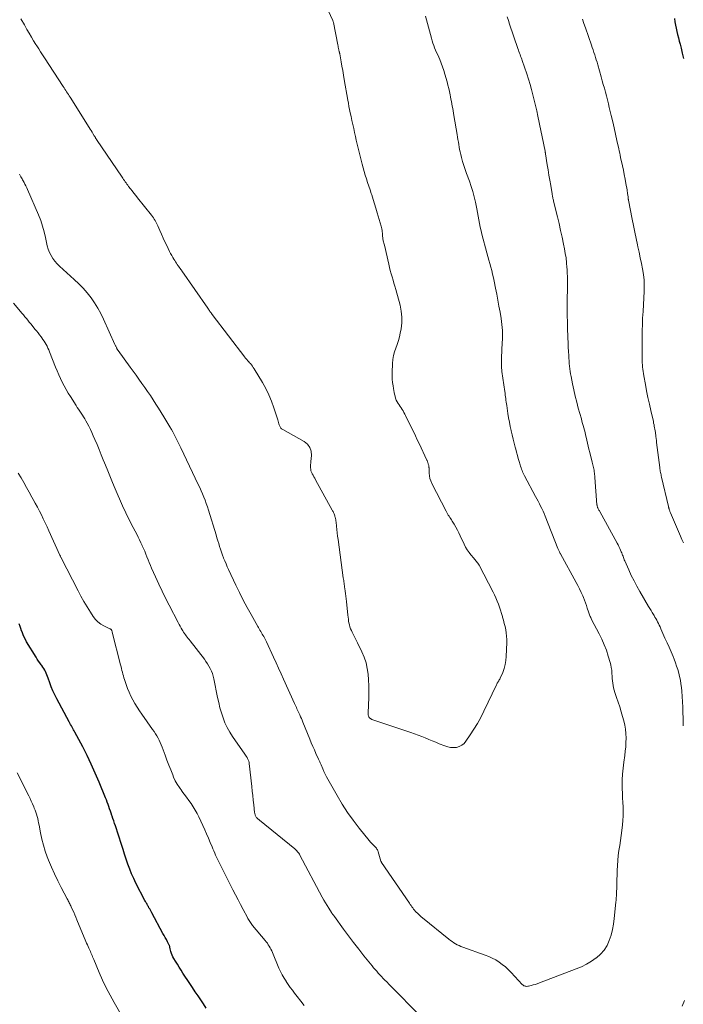
# Model space of a CAD drawing. Units: feet. Extents: x 2039998 to 2045007, y 564992 to 568880.
# Drawn here: x 2041022 to 2041188, y 567158 to 567405 of the extents above; entities that cross this region are included whole.
import ezdxf

# ---------------------------------------------------------------- set-up
doc = ezdxf.new("R2010")
doc.units = ezdxf.units.FT
doc.header["$LTSCALE"] = 100
doc.header["$MEASUREMENT"] = 0
doc.layers.add('CONTOUR INDEX', color=32, linetype='Continuous', lineweight=25)
doc.layers.add('CONTOUR INTERMEDIATE', color=40, linetype='Continuous', lineweight=15)

msp = doc.modelspace()

# ---------------------------------------------------------------- linework, layer by layer
at = {"layer": 'CONTOUR INDEX', "elevation": 920, "flags": 128}
for points in [[(2041185.95, 567405.69), (2041186.06, 567404.87), (2041186.2, 567404.05), (2041186.36, 567403.24), (2041186.55, 567402.43), (2041186.75, 567401.63), (2041186.96, 567400.83), (2041187.16, 567400.02), (2041187.36, 567399.22), (2041187.61, 567398.25), (2041187.92, 567396.96), (2041188.22, 567395.67)], [(2041054.02, 567183.14), (2041053.91, 567183.33), (2041053.8, 567183.51), (2041053.69, 567183.7), (2041053.58, 567183.89), (2041053.47, 567184.08), (2041053.37, 567184.27), (2041053.26, 567184.46), (2041051.01, 567188.81), (2041050.44, 567189.98), (2041049.91, 567191.17), (2041049.43, 567192.38), (2041048.99, 567193.6), (2041048.58, 567194.84), (2041048.17, 567196.07), (2041047.76, 567197.31), (2041047.36, 567198.55), (2041045.85, 567203.21), (2041045.65, 567203.83), (2041045.44, 567204.45), (2041045.23, 567205.06), (2041045.02, 567205.68), (2041044.98, 567205.8), (2041044.78, 567206.36), (2041044.59, 567206.92), (2041044.4, 567207.48), (2041044.22, 567208.04), (2041044.02, 567208.6), (2041043.82, 567209.16), (2041043.61, 567209.71), (2041043.39, 567210.26), (2041041.77, 567214.2), (2041040.82, 567216.44), (2041039.82, 567218.66), (2041038.76, 567220.85), (2041037.65, 567223.02), (2041035.72, 567226.68), (2041035.55, 567227.01), (2041035.37, 567227.33), (2041035.19, 567227.65), (2041035.01, 567227.97), (2041034.83, 567228.29), (2041034.64, 567228.61), (2041034.47, 567228.93), (2041034.29, 567229.26), (2041031.16, 567235.09), (2041030.67, 567236.06), (2041030.2, 567237.04), (2041029.78, 567238.04), (2041029.4, 567239.05), (2041028.96, 567240.27), (2041028.81, 567240.68), (2041028.65, 567241.09), (2041028.49, 567241.5), (2041028.32, 567241.9), (2041028.14, 567242.29), (2041027.93, 567242.68), (2041027.7, 567243.04), (2041027.45, 567243.39), (2041027.27, 567243.62), (2041026.92, 567244.08), (2041026.58, 567244.55), (2041026.26, 567245.03), (2041025.96, 567245.52), (2041023.61, 567249.38), (2041023.21, 567250.1), (2041022.85, 567250.83), (2041022.54, 567251.58), (2041022.27, 567252.35), (2041022.23, 567252.48), (2041021.99, 567253.19), (2041021.74, 567253.91)], [(2041068.64, 567157.53), (2041067.94, 567158.55), (2041067.25, 567159.57), (2041066.56, 567160.59), (2041065.88, 567161.61), (2041065.2, 567162.64), (2041064.52, 567163.67), (2041062.79, 567166.28), (2041062.31, 567167.02), (2041061.84, 567167.76), (2041061.38, 567168.51), (2041060.92, 567169.26), (2041060.5, 567169.96), (2041060.28, 567170.37), (2041060.08, 567170.8), (2041059.91, 567171.23), (2041059.77, 567171.68), (2041059.59, 567172.35), (2041059.56, 567172.47), (2041059.53, 567172.59), (2041059.51, 567172.72), (2041059.49, 567172.85), (2041059.46, 567172.97), (2041059.43, 567173.09), (2041059.38, 567173.21), (2041059.33, 567173.32), (2041058.89, 567174.15), (2041058.62, 567174.67), (2041058.34, 567175.2), (2041058.06, 567175.72), (2041057.77, 567176.24), (2041054.97, 567181.41), (2041054.8, 567181.73), (2041054.62, 567182.05), (2041054.45, 567182.37), (2041054.27, 567182.69), (2041054.12, 567182.95), (2041054.02, 567183.14)]]:
    msp.add_lwpolyline(points, dxfattribs=at)
at = {"layer": 'CONTOUR INTERMEDIATE', "flags": 128}
for points, elevation in [([(2041123.54, 567406.23), (2041125.04, 567400.72), (2041125.22, 567400.11), (2041125.42, 567399.5), (2041125.63, 567398.91), (2041125.86, 567398.31), (2041126.11, 567397.73), (2041126.36, 567397.14), (2041126.62, 567396.56), (2041126.87, 567395.98), (2041127.15, 567395.37), (2041127.52, 567394.47), (2041127.87, 567393.57), (2041128.17, 567392.65), (2041128.45, 567391.72), (2041128.97, 567389.77), (2041129.18, 567388.96), (2041129.38, 567388.16), (2041129.56, 567387.35), (2041129.73, 567386.53), (2041129.82, 567386.07), (2041129.94, 567385.48), (2041130.05, 567384.9), (2041130.17, 567384.32), (2041130.29, 567383.73), (2041130.4, 567383.15), (2041130.51, 567382.56), (2041130.62, 567381.98), (2041130.71, 567381.39), (2041131.51, 567376.58), (2041131.61, 567375.95), (2041131.71, 567375.33), (2041131.8, 567374.7), (2041131.89, 567374.08), (2041131.99, 567373.45), (2041132.11, 567372.83), (2041132.24, 567372.22), (2041132.39, 567371.6), (2041132.6, 567370.81), (2041132.88, 567369.8), (2041133.18, 567368.8), (2041133.51, 567367.81), (2041133.86, 567366.83), (2041134.6, 567364.86), (2041135.04, 567363.58), (2041135.44, 567362.29), (2041135.79, 567360.98), (2041136.09, 567359.66), (2041136.27, 567358.82), (2041136.45, 567357.91), (2041136.63, 567357.01), (2041136.79, 567356.09), (2041136.94, 567355.18), (2041137.1, 567354.27), (2041137.28, 567353.36), (2041137.49, 567352.46), (2041137.71, 567351.57), (2041138.97, 567346.88), (2041139.21, 567345.99), (2041139.45, 567345.11), (2041139.69, 567344.22), (2041139.93, 567343.34), (2041140.17, 567342.46), (2041140.39, 567341.57), (2041140.59, 567340.67), (2041140.78, 567339.78), (2041141.13, 567338.04), (2041141.43, 567336.53), (2041141.71, 567335.02), (2041141.98, 567333.51), (2041142.24, 567332), (2041142.5, 567330.47), (2041142.61, 567329.71), (2041142.71, 567328.96), (2041142.78, 567328.21), (2041142.83, 567327.45), (2041142.85, 567326.69), (2041142.86, 567325.93), (2041142.85, 567325.17), (2041142.82, 567324.41), (2041142.61, 567320.62), (2041142.59, 567320.19), (2041142.58, 567319.75), (2041142.58, 567319.32), (2041142.59, 567318.89), (2041142.61, 567318.45), (2041142.64, 567318.02), (2041142.68, 567317.59), (2041142.74, 567317.16), (2041143.45, 567312.12), (2041143.51, 567311.68), (2041143.57, 567311.25), (2041143.63, 567310.81), (2041143.68, 567310.37), (2041143.74, 567309.94), (2041143.79, 567309.5), (2041143.85, 567309.07), (2041143.92, 567308.63), (2041144.22, 567306.62), (2041144.4, 567305.54), (2041144.59, 567304.47), (2041144.8, 567303.4), (2041145.03, 567302.34), (2041145.04, 567302.28), (2041145.28, 567301.25), (2041145.52, 567300.22), (2041145.78, 567299.19), (2041146.05, 567298.16), (2041146.18, 567297.67), (2041146.39, 567296.9), (2041146.6, 567296.12), (2041146.82, 567295.35), (2041147.04, 567294.57), (2041147.28, 567293.74), (2041147.39, 567293.38), (2041147.51, 567293.03), (2041147.63, 567292.68), (2041147.76, 567292.33), (2041147.9, 567291.99), (2041148.05, 567291.65), (2041148.22, 567291.32), (2041148.39, 567290.99), (2041151.17, 567285.83), (2041151.49, 567285.22), (2041151.81, 567284.61), (2041152.12, 567284), (2041152.43, 567283.39), (2041152.73, 567282.77), (2041153.02, 567282.15), (2041153.29, 567281.52), (2041153.55, 567280.88), (2041156.72, 567272.76), (2041156.79, 567272.58), (2041156.87, 567272.41), (2041156.95, 567272.24), (2041157.03, 567272.06), (2041157.11, 567271.89), (2041157.2, 567271.72), (2041157.28, 567271.55), (2041157.38, 567271.39), (2041161.31, 567264.28), (2041161.76, 567263.45), (2041162.18, 567262.61), (2041162.58, 567261.76), (2041162.96, 567260.9), (2041163.13, 567260.5), (2041163.4, 567259.83), (2041163.65, 567259.16), (2041163.89, 567258.48), (2041164.12, 567257.79), (2041164.39, 567256.91), (2041164.47, 567256.66), (2041164.56, 567256.41), (2041164.66, 567256.17), (2041164.76, 567255.92), (2041164.86, 567255.68), (2041164.97, 567255.44), (2041165.09, 567255.21), (2041165.21, 567254.97), (2041167.1, 567251.37), (2041167.77, 567250.02), (2041168.37, 567248.64), (2041168.9, 567247.23), (2041169.37, 567245.8), (2041169.84, 567244.2), (2041170.01, 567243.55), (2041170.14, 567242.89), (2041170.23, 567242.22), (2041170.28, 567241.54), (2041170.28, 567241.39), (2041170.31, 567240.79), (2041170.36, 567240.19), (2041170.41, 567239.59), (2041170.48, 567238.99), (2041170.58, 567238.4), (2041170.7, 567237.82), (2041170.85, 567237.24), (2041171.03, 567236.66), (2041171.46, 567235.42), (2041171.86, 567234.23), (2041172.24, 567233.03), (2041172.6, 567231.83), (2041172.95, 567230.62), (2041173.24, 567229.57), (2041173.49, 567228.5), (2041173.68, 567227.43), (2041173.79, 567226.34), (2041173.83, 567225.24), (2041173.81, 567224.14), (2041173.75, 567223.04), (2041173.65, 567221.95), (2041173.51, 567220.86), (2041173.26, 567219.16), (2041173.08, 567217.68), (2041172.94, 567216.2), (2041172.89, 567214.71), (2041172.88, 567213.22), (2041172.89, 567212.51), (2041172.92, 567211.37), (2041172.97, 567210.23), (2041173.02, 567209.1), (2041173.08, 567207.97), (2041173.12, 567206.83), (2041173.12, 567205.7), (2041173.05, 567204.57), (2041172.93, 567203.45), (2041172.74, 567202.05), (2041172.58, 567200.8), (2041172.4, 567199.55), (2041172.23, 567198.3), (2041172.05, 567197.06), (2041171.88, 567195.81), (2041171.75, 567194.55), (2041171.67, 567193.3), (2041171.61, 567192.04), (2041171.52, 567188.57), (2041171.5, 567187.99), (2041171.49, 567187.42), (2041171.47, 567186.85), (2041171.45, 567186.27), (2041171.45, 567186.22), (2041171.42, 567185.67), (2041171.39, 567185.13), (2041171.35, 567184.58), (2041171.3, 567184.04), (2041170.88, 567179.96), (2041170.68, 567178.56), (2041170.42, 567177.18), (2041170.06, 567175.83), (2041169.64, 567174.48), (2041169.06, 567173.23), (2041168.36, 567172.07), (2041167.46, 567171.05), (2041166.43, 567170.13), (2041166.37, 567170.09), (2041165.18, 567169.28), (2041163.95, 567168.53), (2041162.66, 567167.89), (2041161.34, 567167.33), (2041152.1, 567163.81), (2041151.58, 567163.63), (2041151.06, 567163.45), (2041150.54, 567163.3), (2041150.02, 567163.16), (2041149.41, 567163), (2041149.18, 567162.97), (2041148.96, 567162.95), (2041148.73, 567162.98), (2041148.51, 567163.03), (2041148.41, 567163.06), (2041148.25, 567163.13), (2041148.09, 567163.21), (2041147.95, 567163.31), (2041147.82, 567163.43), (2041145.02, 567166.46), (2041144.32, 567167.16), (2041143.59, 567167.83), (2041142.82, 567168.45), (2041142.02, 567169.04), (2041141.18, 567169.57), (2041140.31, 567170.05), (2041139.41, 567170.46), (2041138.49, 567170.82), (2041132.94, 567172.78), (2041132.46, 567172.96), (2041131.99, 567173.17), (2041131.53, 567173.39), (2041131.08, 567173.64), (2041130.65, 567173.9), (2041130.22, 567174.18), (2041129.8, 567174.48), (2041129.4, 567174.8), (2041122.81, 567180.13), (2041122.46, 567180.42), (2041122.12, 567180.73), (2041121.78, 567181.04), (2041121.45, 567181.37), (2041121.32, 567181.51), (2041121.07, 567181.77), (2041120.83, 567182.05), (2041120.6, 567182.33), (2041120.38, 567182.62), (2041120.17, 567182.92), (2041119.96, 567183.22), (2041119.75, 567183.52), (2041119.54, 567183.82), (2041112.54, 567194), (2041112.5, 567194.08), (2041112.46, 567194.15), (2041112.43, 567194.23), (2041112.4, 567194.32), (2041111.74, 567196.7), (2041111.7, 567196.82), (2041111.66, 567196.94), (2041111.6, 567197.06), (2041111.55, 567197.17), (2041111.48, 567197.28), (2041111.41, 567197.39), (2041111.33, 567197.48), (2041111.25, 567197.58), (2041110.75, 567198.09), (2041110.42, 567198.44), (2041110.09, 567198.79), (2041109.78, 567199.16), (2041109.47, 567199.53), (2041106.97, 567202.63), (2041105.46, 567204.6), (2041104.02, 567206.6), (2041102.69, 567208.68), (2041101.42, 567210.8), (2041099.1, 567214.9), (2041098.75, 567215.54), (2041098.42, 567216.19), (2041098.11, 567216.85), (2041097.82, 567217.52), (2041097.4, 567218.51), (2041097.33, 567218.69), (2041097.25, 567218.87), (2041097.17, 567219.05), (2041097.1, 567219.23), (2041097.02, 567219.41), (2041096.94, 567219.58), (2041096.86, 567219.76), (2041096.78, 567219.94), (2041096.12, 567221.36), (2041095.71, 567222.25), (2041095.31, 567223.15), (2041094.93, 567224.05), (2041094.56, 567224.95), (2041092.83, 567229.23), (2041092.64, 567229.68), (2041092.45, 567230.13), (2041092.26, 567230.58), (2041092.07, 567231.03), (2041091.97, 567231.25), (2041091.82, 567231.58), (2041091.67, 567231.92), (2041091.51, 567232.25), (2041091.36, 567232.59), (2041091.2, 567232.92), (2041091.05, 567233.25), (2041090.89, 567233.59), (2041090.74, 567233.92), (2041088.01, 567239.98), (2041087.39, 567241.37), (2041086.75, 567242.75), (2041086.12, 567244.13), (2041085.48, 567245.51), (2041083.69, 567249.36), (2041083.53, 567249.69), (2041083.36, 567250.02), (2041083.19, 567250.35), (2041083.02, 567250.67), (2041082.84, 567250.99), (2041082.66, 567251.31), (2041082.47, 567251.63), (2041082.28, 567251.94), (2041082.08, 567252.27), (2041081.88, 567252.59), (2041081.69, 567252.92), (2041081.51, 567253.24), (2041079.84, 567256.2), (2041078.84, 567258.01), (2041077.87, 567259.84), (2041076.94, 567261.69), (2041076.04, 567263.56), (2041074.2, 567267.5), (2041073.88, 567268.21), (2041073.57, 567268.93), (2041073.27, 567269.65), (2041072.98, 567270.38), (2041072.97, 567270.42), (2041072.7, 567271.13), (2041072.45, 567271.84), (2041072.21, 567272.56), (2041071.98, 567273.29), (2041071.75, 567274.01), (2041071.53, 567274.73), (2041071.3, 567275.46), (2041071.08, 567276.18), (2041069.17, 567282.39), (2041068.9, 567283.21), (2041068.62, 567284.03), (2041068.33, 567284.85), (2041068.02, 567285.66), (2041067.69, 567286.46), (2041067.35, 567287.26), (2041067, 567288.05), (2041066.63, 567288.84), (2041062.26, 567298.05), (2041061.94, 567298.72), (2041061.62, 567299.38), (2041061.28, 567300.04), (2041060.95, 567300.7), (2041060.6, 567301.35), (2041060.25, 567302), (2041059.88, 567302.64), (2041059.51, 567303.28), (2041058.01, 567305.8), (2041057.35, 567306.88), (2041056.69, 567307.94), (2041056.01, 567309), (2041055.32, 567310.05), (2041054.62, 567311.1), (2041053.91, 567312.13), (2041053.2, 567313.16), (2041052.49, 567314.18), (2041051.76, 567315.2), (2041051.04, 567316.22), (2041050.31, 567317.24), (2041049.57, 567318.25), (2041046.54, 567322.41), (2041046.48, 567322.5), (2041046.41, 567322.59), (2041046.35, 567322.69), (2041046.3, 567322.78), (2041046.24, 567322.88), (2041046.19, 567322.98), (2041046.13, 567323.08), (2041046.09, 567323.18), (2041046.03, 567323.3), (2041045.95, 567323.47), (2041045.88, 567323.63), (2041045.8, 567323.79), (2041045.73, 567323.96), (2041042.9, 567330.26), (2041042.22, 567331.67), (2041041.47, 567333.04), (2041040.64, 567334.35), (2041039.74, 567335.64), (2041038.77, 567336.86), (2041037.75, 567338.04), (2041036.67, 567339.16), (2041035.53, 567340.24), (2041031.86, 567343.53), (2041031.24, 567344.14), (2041030.67, 567344.79), (2041030.17, 567345.5), (2041029.73, 567346.25), (2041029.35, 567347.04), (2041029.02, 567347.84), (2041028.77, 567348.67), (2041028.57, 567349.52), (2041028.34, 567350.74), (2041028.01, 567352.19), (2041027.62, 567353.63), (2041027.14, 567355.04), (2041026.59, 567356.42), (2041023.84, 567362.76), (2041023.63, 567363.22), (2041023.42, 567363.68), (2041023.19, 567364.13), (2041022.95, 567364.57), (2041022.74, 567364.95), (2041022.6, 567365.2), (2041022.46, 567365.46), (2041022.32, 567365.72), (2041022.19, 567365.97), (2041022.1, 567366.14), (2041022, 567366.31), (2041021.9, 567366.48), (2041021.79, 567366.64)], 932), ([(2041099.16, 567407.71), (2041100.32, 567405.2), (2041100.37, 567405.07), (2041100.42, 567404.94), (2041100.46, 567404.81), (2041100.49, 567404.68), (2041101.59, 567399.07), (2041101.65, 567398.76), (2041101.71, 567398.46), (2041101.78, 567398.15), (2041101.85, 567397.84), (2041101.96, 567397.35), (2041101.97, 567397.29), (2041101.99, 567397.23), (2041102, 567397.16), (2041102.02, 567397.1), (2041102.03, 567397.03), (2041102.04, 567396.97), (2041102.06, 567396.91), (2041102.07, 567396.84), (2041102.43, 567394.79), (2041102.62, 567393.69), (2041102.82, 567392.6), (2041103.01, 567391.51), (2041103.19, 567390.42), (2041104.08, 567385.23), (2041104.23, 567384.44), (2041104.38, 567383.64), (2041104.54, 567382.85), (2041104.7, 567382.06), (2041104.92, 567381.08), (2041105.14, 567380.09), (2041105.35, 567379.1), (2041105.57, 567378.11), (2041105.79, 567377.12), (2041106, 567376.13), (2041106.23, 567375.14), (2041106.46, 567374.16), (2041106.7, 567373.17), (2041107.67, 567369.19), (2041107.91, 567368.25), (2041108.17, 567367.32), (2041108.46, 567366.4), (2041108.76, 567365.48), (2041109.07, 567364.57), (2041109.38, 567363.65), (2041109.69, 567362.73), (2041109.99, 567361.81), (2041110.11, 567361.44), (2041110.47, 567360.33), (2041110.81, 567359.21), (2041111.15, 567358.1), (2041111.47, 567356.98), (2041112.42, 567353.63), (2041112.52, 567353.27), (2041112.6, 567352.9), (2041112.67, 567352.53), (2041112.72, 567352.15), (2041112.76, 567351.84), (2041112.79, 567351.62), (2041112.81, 567351.4), (2041112.82, 567351.19), (2041112.83, 567350.97), (2041112.84, 567350.75), (2041112.87, 567350.53), (2041112.91, 567350.32), (2041112.95, 567350.11), (2041112.99, 567349.95), (2041113.07, 567349.67), (2041113.14, 567349.38), (2041113.21, 567349.09), (2041113.28, 567348.8), (2041114.35, 567344.07), (2041114.54, 567343.27), (2041114.75, 567342.47), (2041114.97, 567341.68), (2041115.2, 567340.89), (2041115.44, 567340.1), (2041115.67, 567339.31), (2041115.9, 567338.52), (2041116.12, 567337.72), (2041117.19, 567333.75), (2041117.49, 567332.29), (2041117.65, 567330.81), (2041117.61, 567329.33), (2041117.44, 567327.84), (2041117.26, 567326.81), (2041117.05, 567325.84), (2041116.8, 567324.89), (2041116.49, 567323.95), (2041116.15, 567323.02), (2041115.82, 567322.08), (2041115.56, 567321.14), (2041115.4, 567320.17), (2041115.31, 567319.19), (2041115.21, 567316.87), (2041115.2, 567316.04), (2041115.23, 567315.21), (2041115.31, 567314.38), (2041115.43, 567313.56), (2041115.55, 567312.9), (2041115.64, 567312.41), (2041115.74, 567311.92), (2041115.84, 567311.43), (2041115.95, 567310.94), (2041115.96, 567310.88), (2041116.09, 567310.43), (2041116.25, 567310), (2041116.45, 567309.58), (2041116.68, 567309.17), (2041116.71, 567309.13), (2041116.95, 567308.76), (2041117.19, 567308.38), (2041117.44, 567308.01), (2041117.69, 567307.63), (2041117.93, 567307.26), (2041118.16, 567306.87), (2041118.37, 567306.48), (2041118.57, 567306.09), (2041120.16, 567302.84), (2041120.61, 567301.92), (2041121.06, 567300.99), (2041121.5, 567300.06), (2041121.94, 567299.13), (2041123.91, 567294.95), (2041123.96, 567294.83), (2041124.01, 567294.71), (2041124.06, 567294.59), (2041124.11, 567294.46), (2041124.15, 567294.33), (2041124.19, 567294.21), (2041124.23, 567294.08), (2041124.27, 567293.95), (2041124.38, 567293.55), (2041124.4, 567293.47), (2041124.42, 567293.39), (2041124.43, 567293.31), (2041124.43, 567293.22), (2041124.44, 567293.14), (2041124.44, 567293.05), (2041124.45, 567292.97), (2041124.45, 567292.88), (2041124.48, 567291.68), (2041124.55, 567291.01), (2041124.67, 567290.35), (2041124.88, 567289.72), (2041125.15, 567289.1), (2041128.73, 567282.1), (2041128.91, 567281.78), (2041129.09, 567281.46), (2041129.28, 567281.15), (2041129.48, 567280.84), (2041129.69, 567280.53), (2041129.89, 567280.23), (2041130.09, 567279.92), (2041130.28, 567279.6), (2041130.75, 567278.83), (2041131.17, 567278.12), (2041131.56, 567277.4), (2041131.94, 567276.68), (2041132.29, 567275.94), (2041133.25, 567273.86), (2041133.62, 567273.14), (2041134.02, 567272.45), (2041134.48, 567271.79), (2041134.97, 567271.16), (2041135.66, 567270.35), (2041135.84, 567270.13), (2041136.01, 567269.92), (2041136.19, 567269.71), (2041136.37, 567269.49), (2041136.54, 567269.28), (2041136.7, 567269.05), (2041136.85, 567268.82), (2041136.99, 567268.58), (2041140.51, 567261.84), (2041140.88, 567261.11), (2041141.23, 567260.36), (2041141.54, 567259.6), (2041141.84, 567258.83), (2041142.11, 567258.06), (2041142.37, 567257.28), (2041142.62, 567256.49), (2041142.86, 567255.7), (2041142.9, 567255.57), (2041143.12, 567254.78), (2041143.32, 567253.99), (2041143.51, 567253.2), (2041143.68, 567252.4), (2041143.81, 567251.59), (2041143.9, 567250.78), (2041143.94, 567249.97), (2041143.94, 567249.16), (2041143.82, 567245.68), (2041143.72, 567244.65), (2041143.56, 567243.65), (2041143.28, 567242.67), (2041142.92, 567241.7), (2041142.29, 567240.25), (2041142.18, 567240.02), (2041142.07, 567239.81), (2041141.95, 567239.6), (2041141.82, 567239.4), (2041141.68, 567239.19), (2041141.56, 567238.98), (2041141.44, 567238.77), (2041141.33, 567238.55), (2041138.17, 567231.95), (2041137.4, 567230.42), (2041136.58, 567228.91), (2041135.69, 567227.44), (2041134.77, 567226), (2041133.7, 567224.41), (2041133.22, 567223.86), (2041132.67, 567223.41), (2041132.04, 567223.11), (2041131.34, 567222.9), (2041130.59, 567222.85), (2041129.86, 567222.87), (2041129.13, 567223.01), (2041128.42, 567223.24), (2041127.01, 567223.81), (2041126.13, 567224.17), (2041125.25, 567224.53), (2041124.37, 567224.9), (2041123.49, 567225.26), (2041122.61, 567225.62), (2041121.72, 567225.96), (2041120.83, 567226.29), (2041119.93, 567226.6), (2041110.16, 567229.89), (2041110.01, 567229.95), (2041109.88, 567230.02), (2041109.75, 567230.11), (2041109.63, 567230.2), (2041109.52, 567230.31), (2041109.46, 567230.37), (2041109.42, 567230.43), (2041109.38, 567230.49), (2041109.35, 567230.56), (2041109.28, 567230.78), (2041109.23, 567230.97), (2041109.19, 567231.15), (2041109.17, 567231.34), (2041109.17, 567231.53), (2041109.36, 567235.43), (2041109.39, 567236.89), (2041109.39, 567238.35), (2041109.32, 567239.81), (2041109.21, 567241.27), (2041108.99, 567242.71), (2041108.67, 567244.12), (2041108.21, 567245.48), (2041107.64, 567246.82), (2041106.52, 567249.14), (2041106.2, 567249.8), (2041105.87, 567250.46), (2041105.55, 567251.12), (2041105.22, 567251.78), (2041105.01, 567252.21), (2041104.81, 567252.66), (2041104.64, 567253.13), (2041104.5, 567253.6), (2041104.39, 567254.09), (2041104.31, 567254.58), (2041104.23, 567255.07), (2041104.17, 567255.57), (2041104.11, 567256.06), (2041103.77, 567259.46), (2041103.7, 567260.12), (2041103.63, 567260.79), (2041103.54, 567261.45), (2041103.45, 567262.1), (2041103.35, 567262.76), (2041103.3, 567263.09), (2041103.26, 567263.42), (2041103.21, 567263.75), (2041103.16, 567264.08), (2041103.11, 567264.41), (2041103.06, 567264.74), (2041103.01, 567265.07), (2041102.97, 567265.39), (2041101.66, 567275.04), (2041101.55, 567275.86), (2041101.45, 567276.68), (2041101.35, 567277.51), (2041101.26, 567278.33), (2041101.15, 567279.35), (2041101.11, 567279.67), (2041101.06, 567279.98), (2041101, 567280.29), (2041100.93, 567280.6), (2041100.88, 567280.79), (2041100.82, 567281), (2041100.75, 567281.22), (2041100.68, 567281.42), (2041100.59, 567281.63), (2041100.5, 567281.83), (2041100.4, 567282.02), (2041100.3, 567282.22), (2041100.19, 567282.42), (2041096.01, 567290), (2041095.8, 567290.38), (2041095.59, 567290.75), (2041095.39, 567291.12), (2041095.18, 567291.5), (2041095.14, 567291.57), (2041094.98, 567291.91), (2041094.85, 567292.27), (2041094.79, 567292.64), (2041094.76, 567293.03), (2041094.76, 567293.42), (2041094.78, 567293.8), (2041094.8, 567294.19), (2041094.84, 567294.58), (2041094.99, 567296.13), (2041094.91, 567297.18), (2041094.61, 567298.12), (2041094, 567298.91), (2041093.19, 567299.58), (2041087.78, 567302.59), (2041087.62, 567302.7), (2041087.47, 567302.81), (2041087.33, 567302.95), (2041087.21, 567303.1), (2041087.11, 567303.26), (2041087.02, 567303.43), (2041086.95, 567303.61), (2041086.89, 567303.79), (2041086.82, 567304.05), (2041086.73, 567304.37), (2041086.64, 567304.69), (2041086.54, 567305), (2041086.44, 567305.32), (2041085.57, 567308.03), (2041084.98, 567309.68), (2041084.31, 567311.29), (2041083.54, 567312.86), (2041082.69, 567314.39), (2041080.61, 567317.83), (2041080.4, 567318.17), (2041080.17, 567318.5), (2041079.93, 567318.81), (2041079.68, 567319.12), (2041079.45, 567319.37), (2041079.3, 567319.55), (2041079.15, 567319.72), (2041079, 567319.89), (2041078.84, 567320.06), (2041078.69, 567320.24), (2041078.54, 567320.41), (2041078.39, 567320.59), (2041078.25, 567320.77), (2041070.12, 567331.47), (2041069.97, 567331.66), (2041069.83, 567331.85), (2041069.7, 567332.04), (2041069.56, 567332.24), (2041069.43, 567332.43), (2041069.29, 567332.63), (2041069.16, 567332.82), (2041069.02, 567333.02), (2041062.47, 567342.44), (2041062.4, 567342.53), (2041062.33, 567342.63), (2041062.27, 567342.73), (2041062.2, 567342.82), (2041062.13, 567342.92), (2041062.06, 567343.01), (2041062, 567343.11), (2041061.93, 567343.2), (2041061.6, 567343.67), (2041061.37, 567344.01), (2041061.15, 567344.34), (2041060.93, 567344.68), (2041060.71, 567345.02), (2041060.53, 567345.29), (2041060.24, 567345.77), (2041059.96, 567346.26), (2041059.69, 567346.76), (2041059.44, 567347.26), (2041058.71, 567348.78), (2041058.27, 567349.7), (2041057.84, 567350.63), (2041057.42, 567351.57), (2041057.01, 567352.51), (2041056.5, 567353.68), (2041056.34, 567354.03), (2041056.17, 567354.38), (2041055.98, 567354.72), (2041055.79, 567355.06), (2041055.58, 567355.39), (2041055.36, 567355.72), (2041055.14, 567356.03), (2041054.9, 567356.34), (2041051.41, 567360.72), (2041050.96, 567361.29), (2041050.51, 567361.86), (2041050.06, 567362.43), (2041049.62, 567363), (2041049.16, 567363.59), (2041048.94, 567363.87), (2041048.73, 567364.15), (2041048.53, 567364.44), (2041048.32, 567364.73), (2041048.12, 567365.02), (2041047.92, 567365.31), (2041047.72, 567365.6), (2041047.52, 567365.89), (2041041.13, 567375.36), (2041041.05, 567375.47), (2041040.98, 567375.58), (2041040.9, 567375.7), (2041040.83, 567375.81), (2041040.76, 567375.93), (2041040.69, 567376.05), (2041040.62, 567376.16), (2041040.55, 567376.28), (2041040.23, 567376.81), (2041040, 567377.2), (2041039.77, 567377.58), (2041039.53, 567377.96), (2041039.29, 567378.34), (2041034.5, 567385.94), (2041034.29, 567386.28), (2041034.07, 567386.62), (2041033.85, 567386.95), (2041033.63, 567387.29), (2041033.41, 567387.62), (2041033.2, 567387.95), (2041032.98, 567388.29), (2041032.76, 567388.62), (2041028.08, 567395.79), (2041027.59, 567396.54), (2041027.11, 567397.29), (2041026.63, 567398.04), (2041026.16, 567398.8), (2041025.94, 567399.15), (2041025.36, 567400.09), (2041024.8, 567401.04), (2041024.24, 567401.98), (2041023.69, 567402.94), (2041023.05, 567404.06), (2041022.19, 567405.59)], 936), ([(2041144.07, 567406.08), (2041144.36, 567405.16), (2041144.66, 567404.24), (2041146.73, 567398.14), (2041146.86, 567397.76), (2041146.99, 567397.38), (2041147.13, 567397), (2041147.26, 567396.62), (2041147.4, 567396.24), (2041147.54, 567395.86), (2041147.67, 567395.48), (2041147.8, 567395.11), (2041148.93, 567391.77), (2041149.36, 567390.47), (2041149.76, 567389.17), (2041150.14, 567387.86), (2041150.49, 567386.54), (2041150.82, 567385.22), (2041151.14, 567383.89), (2041151.44, 567382.56), (2041151.72, 567381.22), (2041153.54, 567372.37), (2041153.55, 567372.29), (2041153.57, 567372.21), (2041153.58, 567372.13), (2041153.6, 567372.05), (2041153.61, 567371.97), (2041153.63, 567371.9), (2041153.64, 567371.82), (2041153.65, 567371.74), (2041154.09, 567369), (2041154.3, 567367.71), (2041154.51, 567366.42), (2041154.72, 567365.13), (2041154.94, 567363.84), (2041155.29, 567361.68), (2041155.33, 567361.47), (2041155.37, 567361.26), (2041155.41, 567361.04), (2041155.45, 567360.83), (2041155.46, 567360.8), (2041155.51, 567360.57), (2041155.56, 567360.35), (2041155.61, 567360.12), (2041155.67, 567359.9), (2041156.63, 567355.98), (2041157.04, 567354.26), (2041157.44, 567352.54), (2041157.81, 567350.82), (2041158.17, 567349.09), (2041158.4, 567347.94), (2041158.61, 567346.78), (2041158.79, 567345.62), (2041158.92, 567344.44), (2041159.03, 567343.27), (2041159.06, 567342.83), (2041159.11, 567341.87), (2041159.14, 567340.91), (2041159.15, 567339.95), (2041159.15, 567339), (2041159.13, 567338.04), (2041159.12, 567337.08), (2041159.11, 567336.12), (2041159.11, 567335.16), (2041159.11, 567332.39), (2041159.11, 567331.06), (2041159.13, 567329.73), (2041159.16, 567328.4), (2041159.19, 567327.07), (2041159.21, 567326.69), (2041159.25, 567325.55), (2041159.29, 567324.41), (2041159.35, 567323.27), (2041159.41, 567322.13), (2041159.46, 567321.2), (2041159.5, 567320.53), (2041159.55, 567319.86), (2041159.6, 567319.19), (2041159.67, 567318.52), (2041159.74, 567317.85), (2041159.83, 567317.19), (2041159.94, 567316.53), (2041160.06, 567315.87), (2041160.4, 567314.09), (2041160.72, 567312.54), (2041161.07, 567311.01), (2041161.46, 567309.48), (2041161.87, 567307.96), (2041162.63, 567305.3), (2041162.79, 567304.73), (2041162.95, 567304.15), (2041163.1, 567303.58), (2041163.25, 567303), (2041163.4, 567302.43), (2041163.55, 567301.85), (2041163.69, 567301.27), (2041163.83, 567300.69), (2041164.53, 567297.71), (2041164.72, 567296.88), (2041164.92, 567296.05), (2041165.13, 567295.21), (2041165.33, 567294.38), (2041165.58, 567293.42), (2041165.66, 567293.07), (2041165.74, 567292.72), (2041165.8, 567292.37), (2041165.86, 567292.02), (2041165.91, 567291.66), (2041165.96, 567291.31), (2041165.99, 567290.95), (2041166.03, 567290.59), (2041166.54, 567283.75), (2041166.55, 567283.65), (2041166.57, 567283.55), (2041166.59, 567283.45), (2041166.61, 567283.35), (2041166.64, 567283.25), (2041166.67, 567283.15), (2041166.71, 567283.06), (2041166.75, 567282.97), (2041166.86, 567282.75), (2041166.95, 567282.57), (2041167.05, 567282.38), (2041167.14, 567282.2), (2041167.24, 567282.02), (2041171.59, 567274.14), (2041171.82, 567273.7), (2041172.05, 567273.24), (2041172.27, 567272.78), (2041172.48, 567272.32), (2041172.64, 567271.94), (2041172.76, 567271.66), (2041172.87, 567271.38), (2041172.97, 567271.1), (2041173.07, 567270.81), (2041173.17, 567270.52), (2041173.28, 567270.24), (2041173.39, 567269.96), (2041173.51, 567269.68), (2041174.51, 567267.42), (2041175.15, 567266.03), (2041175.83, 567264.65), (2041176.55, 567263.3), (2041177.3, 567261.96), (2041179.48, 567258.25), (2041179.79, 567257.73), (2041180.09, 567257.22), (2041180.4, 567256.71), (2041180.7, 567256.2), (2041180.84, 567255.97), (2041181.07, 567255.57), (2041181.3, 567255.17), (2041181.52, 567254.76), (2041181.73, 567254.34), (2041181.94, 567253.92), (2041182.14, 567253.5), (2041182.34, 567253.08), (2041182.53, 567252.66), (2041183.59, 567250.32), (2041184.11, 567249.15), (2041184.62, 567247.99), (2041185.11, 567246.82), (2041185.6, 567245.64), (2041185.86, 567244.99), (2041186.19, 567244.13), (2041186.5, 567243.27), (2041186.78, 567242.4), (2041187.03, 567241.52), (2041187.25, 567240.63), (2041187.44, 567239.74), (2041187.58, 567238.84), (2041187.7, 567237.93), (2041187.79, 567236.97), (2041187.91, 567235.64), (2041188, 567234.31), (2041188.06, 567232.97), (2041188.09, 567231.63), (2041188.11, 567230.23), (2041188.12, 567229.59), (2041188.14, 567228.95), (2041188.18, 567228.31)], 928), ([(2041162.88, 567405.54), (2041163.25, 567404.46), (2041163.63, 567403.38), (2041165.14, 567399.03), (2041165.36, 567398.42), (2041165.56, 567397.8), (2041165.77, 567397.18), (2041165.97, 567396.56), (2041166.17, 567395.94), (2041166.36, 567395.31), (2041166.55, 567394.69), (2041166.73, 567394.06), (2041167.59, 567391.04), (2041167.86, 567390.08), (2041168.13, 567389.12), (2041168.39, 567388.17), (2041168.66, 567387.21), (2041168.91, 567386.25), (2041169.16, 567385.29), (2041169.4, 567384.32), (2041169.64, 567383.36), (2041170.12, 567381.36), (2041170.49, 567379.79), (2041170.85, 567378.23), (2041171.21, 567376.66), (2041171.56, 567375.08), (2041172.01, 567373.02), (2041172.13, 567372.48), (2041172.24, 567371.94), (2041172.36, 567371.4), (2041172.48, 567370.86), (2041172.93, 567368.76), (2041173.16, 567367.65), (2041173.39, 567366.53), (2041173.6, 567365.42), (2041173.8, 567364.3), (2041174.08, 567362.71), (2041174.14, 567362.38), (2041174.19, 567362.06), (2041174.23, 567361.74), (2041174.27, 567361.42), (2041174.33, 567360.91), (2041174.34, 567360.84), (2041174.35, 567360.77), (2041174.36, 567360.7), (2041174.36, 567360.63), (2041174.37, 567360.56), (2041174.38, 567360.5), (2041174.39, 567360.43), (2041174.4, 567360.36), (2041174.42, 567360.3), (2041174.43, 567360.23), (2041174.44, 567360.16), (2041174.45, 567360.1), (2041175.37, 567355.35), (2041175.69, 567353.73), (2041176.01, 567352.11), (2041176.35, 567350.5), (2041176.7, 567348.88), (2041176.79, 567348.45), (2041177.09, 567347.05), (2041177.39, 567345.66), (2041177.68, 567344.27), (2041177.97, 567342.87), (2041178.2, 567341.47), (2041178.35, 567340.06), (2041178.4, 567338.65), (2041178.38, 567337.23), (2041178.11, 567332.31), (2041178.09, 567332.1), (2041178.08, 567331.89), (2041178.06, 567331.69), (2041178.04, 567331.48), (2041178.02, 567331.27), (2041178, 567331.06), (2041177.99, 567330.85), (2041177.98, 567330.64), (2041177.98, 567330.43), (2041177.97, 567330.11), (2041177.96, 567329.8), (2041177.95, 567329.48), (2041177.94, 567329.17), (2041177.89, 567327.16), (2041177.87, 567325.86), (2041177.85, 567324.56), (2041177.84, 567323.26), (2041177.85, 567321.96), (2041177.86, 567320.47), (2041177.87, 567319.92), (2041177.89, 567319.37), (2041177.93, 567318.82), (2041177.97, 567318.28), (2041178.03, 567317.73), (2041178.1, 567317.19), (2041178.18, 567316.64), (2041178.28, 567316.1), (2041178.68, 567313.9), (2041178.99, 567312.27), (2041179.32, 567310.63), (2041179.67, 567309), (2041180.03, 567307.37), (2041180.67, 567304.58), (2041180.75, 567304.2), (2041180.84, 567303.81), (2041180.91, 567303.43), (2041180.99, 567303.04), (2041181.06, 567302.66), (2041181.13, 567302.27), (2041181.18, 567301.88), (2041181.23, 567301.49), (2041181.26, 567301.3), (2041181.31, 567300.82), (2041181.37, 567300.33), (2041181.43, 567299.85), (2041181.49, 567299.36), (2041182.27, 567293.05), (2041182.31, 567292.75), (2041182.36, 567292.45), (2041182.41, 567292.15), (2041182.47, 567291.85), (2041182.53, 567291.55), (2041182.59, 567291.25), (2041182.66, 567290.96), (2041182.73, 567290.66), (2041184.46, 567283.3), (2041184.48, 567283.22), (2041184.5, 567283.13), (2041184.52, 567283.05), (2041184.54, 567282.96), (2041184.56, 567282.87), (2041184.59, 567282.79), (2041184.61, 567282.71), (2041184.64, 567282.62), (2041184.71, 567282.42), (2041184.77, 567282.24), (2041184.84, 567282.05), (2041184.91, 567281.87), (2041184.98, 567281.69), (2041187.46, 567275.87), (2041187.82, 567275.02), (2041188.2, 567274.18)], 924), ([(2041124.64, 567153.04), (2041116.43, 567161.42), (2041115.78, 567162.08), (2041115.14, 567162.74), (2041114.49, 567163.41), (2041113.84, 567164.07), (2041113.38, 567164.54), (2041112.97, 567164.97), (2041112.55, 567165.4), (2041112.15, 567165.84), (2041111.74, 567166.28), (2041111.35, 567166.73), (2041110.96, 567167.18), (2041110.57, 567167.64), (2041110.19, 567168.1), (2041108.14, 567170.65), (2041106.84, 567172.29), (2041105.55, 567173.95), (2041104.28, 567175.63), (2041103.04, 567177.32), (2041100.75, 567180.46), (2041100.66, 567180.59), (2041100.57, 567180.71), (2041100.47, 567180.84), (2041100.38, 567180.97), (2041100.29, 567181.1), (2041100.2, 567181.22), (2041100.11, 567181.35), (2041100.03, 567181.48), (2041099.33, 567182.55), (2041098.9, 567183.23), (2041098.49, 567183.91), (2041098.09, 567184.6), (2041097.71, 567185.29), (2041092.08, 567195.89), (2041091.96, 567196.11), (2041091.82, 567196.32), (2041091.68, 567196.53), (2041091.52, 567196.73), (2041091.35, 567196.92), (2041091.17, 567197.1), (2041090.99, 567197.28), (2041090.8, 567197.44), (2041081.93, 567204.64), (2041081.77, 567204.78), (2041081.61, 567204.92), (2041081.46, 567205.07), (2041081.32, 567205.23), (2041081.27, 567205.28), (2041081.16, 567205.42), (2041081.06, 567205.56), (2041080.98, 567205.72), (2041080.9, 567205.88), (2041080.85, 567206.05), (2041080.8, 567206.22), (2041080.77, 567206.4), (2041080.74, 567206.57), (2041080.52, 567208.51), (2041080.4, 567209.65), (2041080.27, 567210.8), (2041080.14, 567211.94), (2041080.02, 567213.09), (2041079.4, 567218.82), (2041079.34, 567219.14), (2041079.26, 567219.46), (2041079.14, 567219.77), (2041079, 567220.07), (2041078.84, 567220.36), (2041078.66, 567220.65), (2041078.48, 567220.93), (2041078.29, 567221.21), (2041075.22, 567225.58), (2041074.51, 567226.69), (2041073.86, 567227.84), (2041073.31, 567229.04), (2041072.83, 567230.28), (2041072.43, 567231.55), (2041072.06, 567232.82), (2041071.74, 567234.11), (2041071.46, 567235.41), (2041070.55, 567240.07), (2041070.38, 567240.74), (2041070.18, 567241.4), (2041069.93, 567242.04), (2041069.64, 567242.67), (2041069.3, 567243.28), (2041068.94, 567243.87), (2041068.55, 567244.45), (2041068.14, 567245.01), (2041064.56, 567249.62), (2041064.32, 567249.92), (2041064.09, 567250.22), (2041063.85, 567250.52), (2041063.62, 567250.83), (2041063.39, 567251.13), (2041063.17, 567251.44), (2041062.96, 567251.76), (2041062.76, 567252.09), (2041062.61, 567252.34), (2041062.35, 567252.8), (2041062.09, 567253.26), (2041061.84, 567253.73), (2041061.59, 567254.2), (2041059.33, 567258.54), (2041058.44, 567260.3), (2041057.57, 567262.06), (2041056.74, 567263.84), (2041055.92, 567265.63), (2041054.94, 567267.83), (2041054.63, 567268.53), (2041054.33, 567269.23), (2041054.04, 567269.94), (2041053.76, 567270.65), (2041053.48, 567271.36), (2041053.19, 567272.07), (2041052.89, 567272.77), (2041052.58, 567273.47), (2041052.56, 567273.51), (2041052.23, 567274.22), (2041051.89, 567274.93), (2041051.54, 567275.63), (2041051.19, 567276.33), (2041049.92, 567278.79), (2041049.62, 567279.36), (2041049.33, 567279.94), (2041049.03, 567280.52), (2041048.74, 567281.1), (2041048.46, 567281.68), (2041048.18, 567282.27), (2041047.92, 567282.86), (2041047.65, 567283.45), (2041045.8, 567287.73), (2041045.11, 567289.35), (2041044.42, 567290.99), (2041043.76, 567292.63), (2041043.1, 567294.27), (2041042.81, 567294.99), (2041042.3, 567296.28), (2041041.78, 567297.56), (2041041.25, 567298.83), (2041040.71, 567300.1), (2041040.32, 567301), (2041039.96, 567301.82), (2041039.58, 567302.62), (2041039.18, 567303.41), (2041038.76, 567304.2), (2041038.46, 567304.75), (2041038.17, 567305.25), (2041037.88, 567305.75), (2041037.57, 567306.23), (2041037.26, 567306.71), (2041036.94, 567307.19), (2041036.63, 567307.67), (2041036.31, 567308.15), (2041036, 567308.63), (2041034.56, 567310.87), (2041034.01, 567311.75), (2041033.49, 567312.64), (2041032.99, 567313.55), (2041032.52, 567314.47), (2041032.08, 567315.4), (2041031.65, 567316.34), (2041031.24, 567317.29), (2041030.85, 567318.25), (2041029.35, 567322.11), (2041029.16, 567322.57), (2041028.95, 567323.04), (2041028.73, 567323.49), (2041028.49, 567323.94), (2041028.24, 567324.37), (2041027.98, 567324.8), (2041027.69, 567325.22), (2041027.39, 567325.63), (2041027.25, 567325.83), (2041026.86, 567326.32), (2041026.48, 567326.82), (2041026.09, 567327.32), (2041025.7, 567327.81), (2041025.01, 567328.67), (2041024.64, 567329.12), (2041024.28, 567329.56), (2041023.91, 567330.01), (2041023.54, 567330.45), (2041023.17, 567330.89), (2041022.8, 567331.33), (2041022.43, 567331.77), (2041022.06, 567332.21), (2041020.29, 567334.29)], 928), ([(2041093.19, 567158.14), (2041092.31, 567159.28), (2041091.43, 567160.41), (2041090.75, 567161.27), (2041090.2, 567161.98), (2041089.67, 567162.69), (2041089.16, 567163.42), (2041088.67, 567164.16), (2041088.61, 567164.24), (2041088.12, 567165.04), (2041087.66, 567165.85), (2041087.24, 567166.69), (2041086.85, 567167.54), (2041085.2, 567171.47), (2041085.02, 567171.87), (2041084.83, 567172.26), (2041084.62, 567172.64), (2041084.41, 567173.02), (2041084.17, 567173.39), (2041083.93, 567173.75), (2041083.67, 567174.1), (2041083.4, 567174.44), (2041080.25, 567178.26), (2041080.07, 567178.49), (2041079.88, 567178.73), (2041079.71, 567178.98), (2041079.54, 567179.22), (2041079.37, 567179.48), (2041079.21, 567179.73), (2041079.06, 567179.99), (2041078.92, 567180.26), (2041077.89, 567182.21), (2041077.24, 567183.45), (2041076.59, 567184.69), (2041075.95, 567185.94), (2041075.31, 567187.19), (2041071.93, 567193.84), (2041071.68, 567194.34), (2041071.43, 567194.85), (2041071.2, 567195.36), (2041070.96, 567195.87), (2041070.73, 567196.39), (2041070.51, 567196.91), (2041070.29, 567197.42), (2041070.07, 567197.94), (2041069.62, 567199.04), (2041069.17, 567200.11), (2041068.71, 567201.17), (2041068.23, 567202.23), (2041067.75, 567203.28), (2041066.74, 567205.45), (2041066.31, 567206.32), (2041065.85, 567207.18), (2041065.34, 567208), (2041064.8, 567208.81), (2041064.24, 567209.61), (2041063.67, 567210.39), (2041063.09, 567211.17), (2041062.49, 567211.94), (2041062.46, 567211.99), (2041061.88, 567212.8), (2041061.34, 567213.64), (2041060.87, 567214.52), (2041060.45, 567215.43), (2041060.21, 567216.02), (2041059.71, 567217.24), (2041059.22, 567218.47), (2041058.75, 567219.7), (2041058.29, 567220.94), (2041057.57, 567222.94), (2041057.34, 567223.53), (2041057.1, 567224.11), (2041056.82, 567224.67), (2041056.53, 567225.23), (2041056.22, 567225.78), (2041055.89, 567226.32), (2041055.55, 567226.85), (2041055.19, 567227.37), (2041052.47, 567231.19), (2041051.87, 567232.07), (2041051.29, 567232.96), (2041050.74, 567233.87), (2041050.22, 567234.8), (2041049.74, 567235.75), (2041049.29, 567236.71), (2041048.89, 567237.69), (2041048.53, 567238.69), (2041048.13, 567239.91), (2041047.99, 567240.37), (2041047.85, 567240.82), (2041047.72, 567241.28), (2041047.6, 567241.74), (2041047.49, 567242.2), (2041047.37, 567242.66), (2041047.26, 567243.13), (2041047.14, 567243.59), (2041045.08, 567251.76), (2041045.05, 567251.87), (2041045.01, 567251.99), (2041044.97, 567252.1), (2041044.92, 567252.21), (2041044.88, 567252.31), (2041044.84, 567252.37), (2041044.81, 567252.42), (2041044.76, 567252.46), (2041044.71, 567252.5), (2041044.65, 567252.53), (2041044.59, 567252.57), (2041044.54, 567252.6), (2041044.48, 567252.63), (2041042.94, 567253.37), (2041042.16, 567253.83), (2041041.45, 567254.36), (2041040.83, 567255), (2041040.28, 567255.71), (2041039.59, 567256.78), (2041038.77, 567258.1), (2041037.97, 567259.44), (2041037.21, 567260.8), (2041036.49, 567262.17), (2041032.28, 567270.41), (2041032.27, 567270.42), (2041032.26, 567270.44), (2041032.25, 567270.46), (2041032.25, 567270.47), (2041032.21, 567270.53), (2041032.2, 567270.55), (2041032.19, 567270.56), (2041032.19, 567270.58), (2041032.18, 567270.59), (2041032.1, 567270.73), (2041032.06, 567270.82), (2041032.01, 567270.91), (2041031.97, 567271), (2041031.93, 567271.09), (2041029.19, 567277.23), (2041028.74, 567278.23), (2041028.27, 567279.23), (2041027.79, 567280.21), (2041027.3, 567281.19), (2041026.8, 567282.17), (2041026.29, 567283.14), (2041025.78, 567284.11), (2041025.26, 567285.08), (2041024.94, 567285.67), (2041024.28, 567286.88), (2041023.6, 567288.09), (2041022.91, 567289.29), (2041022.21, 567290.48), (2041021.48, 567291.66)], 924), ([(2041048.64, 567153.5), (2041045.55, 567158.88), (2041044.53, 567160.74), (2041043.55, 567162.61), (2041042.65, 567164.53), (2041041.79, 567166.46), (2041040.42, 567169.7), (2041040.28, 567170.03), (2041040.14, 567170.36), (2041040, 567170.7), (2041039.86, 567171.03), (2041039.71, 567171.36), (2041039.57, 567171.69), (2041039.42, 567172.01), (2041039.28, 567172.34), (2041039.2, 567172.52), (2041039.01, 567172.94), (2041038.83, 567173.35), (2041038.65, 567173.77), (2041038.48, 567174.19), (2041036.22, 567179.67), (2041035.95, 567180.3), (2041035.68, 567180.93), (2041035.4, 567181.56), (2041035.12, 567182.18), (2041034.78, 567182.91), (2041034.66, 567183.17), (2041034.54, 567183.42), (2041034.41, 567183.67), (2041034.29, 567183.91), (2041034.16, 567184.16), (2041034.03, 567184.41), (2041033.89, 567184.65), (2041033.76, 567184.9), (2041032.25, 567187.75), (2041031.39, 567189.43), (2041030.57, 567191.14), (2041029.82, 567192.87), (2041029.1, 567194.62), (2041028.79, 567195.43), (2041028.27, 567196.9), (2041027.81, 567198.39), (2041027.43, 567199.9), (2041027.1, 567201.42), (2041026.73, 567203.4), (2041026.62, 567203.95), (2041026.51, 567204.49), (2041026.38, 567205.03), (2041026.24, 567205.57), (2041026.08, 567206.11), (2041025.91, 567206.64), (2041025.72, 567207.16), (2041025.52, 567207.68), (2041025.37, 567208.02), (2041025.08, 567208.71), (2041024.77, 567209.38), (2041024.45, 567210.06), (2041024.12, 567210.72), (2041021.2, 567216.5)], 916), ([(2041188.47, 567159.37), (2041187.9, 567158)], 928)]:
    msp.add_lwpolyline(points, dxfattribs=dict(at, elevation=elevation))

doc.saveas('drawing.dxf')
